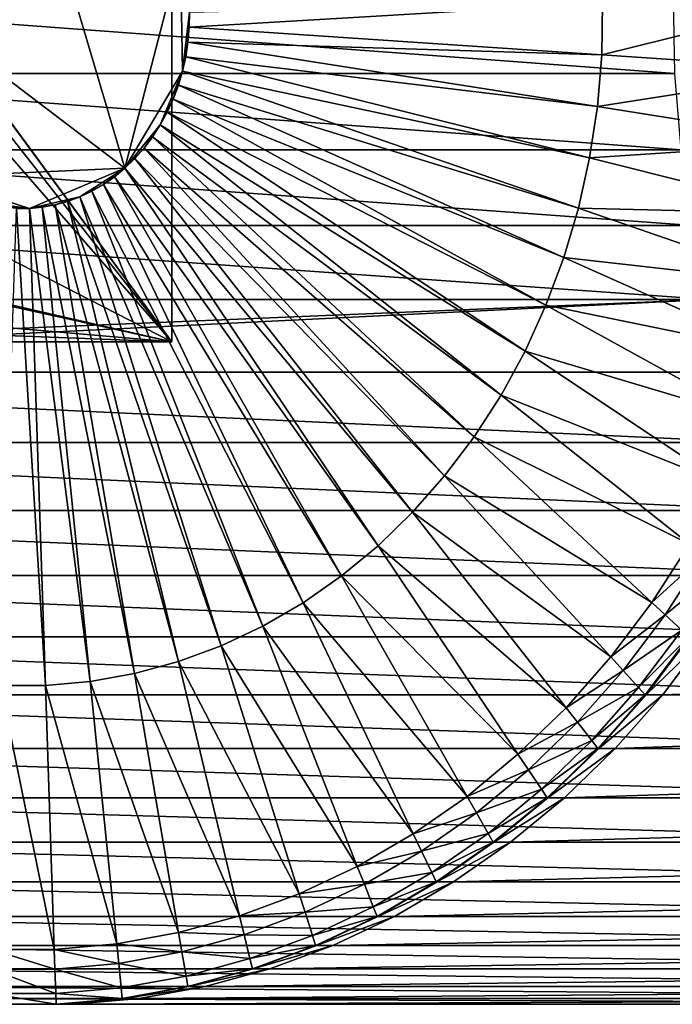
# Model space of a CAD drawing. Extents: x -0.66 to 0.59, y -0.34 to 0.36.
# Drawn here: x -0.12 to 0.08, y -0.29 to 0 of the extents above; entities that cross this region are included whole.
import ezdxf

# ---------------------------------------------------------------- set-up
doc = ezdxf.new("R2010")
doc.units = 0
doc.header["$MEASUREMENT"] = 0
doc.layers.get('0').update_dxf_attribs({"linetype": 'CONTINUOUS'})

msp = doc.modelspace()

# ---------------------------------------------------------------- linework, layer by layer
for points in [[(-0.07089, -0.09557, 0.69113), (-0.21114, 0.09557, 0.61016), (-0.21728, 0.07237, 0.60661)], [(-0.21145, 0.09557, 0.9346), (-0.07089, 0.09557, 0.69113), (-0.07089, -0.09557, 0.69113)], [(-0.21145, 0.08329, 0.9346), (-0.21145, 0.09557, 0.9346), (-0.07089, -0.09557, 0.69113)], [(-0.07089, -0.09557, 0.69113), (-0.07089, 0.09557, 0.69113), (-0.21114, 0.09557, 0.61016)], [(-0.21145, 0.08329, 0.9346), (-0.07089, -0.09557, 0.69113), (-0.21145, -0.06459, 0.9346)], [(-0.07089, -0.09557, 0.69113), (-0.21728, 0.07237, 0.60661), (-0.22479, -0.01687, 0.60228)], [(-0.11459, 0.05648, 0.99052), (-0.08463, -0.04464, 1.00782), (-0.16195, 0.01409, 0.96318)], [(-0.11459, 0.05648, 0.99052), (-0.06831, 0.01829, 1.01724), (-0.08463, -0.04464, 1.00782)], [(-0.06831, 0.01829, 1.01724), (-0.06774, -0.0162, 1.01757), (-0.08463, -0.04464, 1.00782)], [(-0.06831, 0.01829, 1.01724), (-0.06569, 0.0011, 1.01875), (-0.06774, -0.0162, 1.01757)], [(-0.08463, -0.04464, 1.00782), (-0.14146, -0.04719, 0.97501), (-0.16195, 0.01409, 0.96318)], [(0.07677, -0.01687, 0.07994), (0.0764, 0.00563, 0.07973), (-0.22517, 0.00563, 0.60206)], [(0.07677, -0.01687, 0.07994), (-0.22517, 0.00563, 0.60206), (-0.22479, -0.01687, 0.60228)], [(0.05558, 0.00381, 1.08877), (0.05533, -0.01143, 1.08862), (-0.06576, -0.00328, 1.01871)], [(0.05558, 0.00381, 1.08877), (-0.06576, -0.00328, 1.01871), (-0.06569, 0.0011, 1.01875)], [(0.1226, 0.00531, 1.12746), (0.12225, -0.01593, 1.12726), (0.05533, -0.01143, 1.08862)], [(0.1226, 0.00531, 1.12746), (0.05533, -0.01143, 1.08862), (0.05558, 0.00381, 1.08877)], [(-0.06569, 0.0011, 1.01875), (-0.06613, -0.00764, 1.0185), (-0.06774, -0.0162, 1.01757)], [(-0.06569, 0.0011, 1.01875), (-0.06576, -0.00328, 1.01871), (-0.06613, -0.00764, 1.0185)], [(0.05533, -0.01143, 1.08862), (-0.06613, -0.00764, 1.0185), (-0.06576, -0.00328, 1.01871)], [(-0.06613, -0.00764, 1.0185), (-0.06679, -0.01196, 1.01812), (-0.06774, -0.0162, 1.01757)], [(0.05405, -0.0266, 1.08788), (-0.06679, -0.01196, 1.01812), (-0.06613, -0.00764, 1.0185)], [(0.05533, -0.01143, 1.08862), (0.05405, -0.0266, 1.08788), (-0.06613, -0.00764, 1.0185)], [(0.12225, -0.01593, 1.12726), (0.05405, -0.0266, 1.08788), (0.05533, -0.01143, 1.08862)], [(0.05176, -0.04161, 1.08656), (-0.06774, -0.0162, 1.01757), (-0.06679, -0.01196, 1.01812)], [(0.05405, -0.0266, 1.08788), (0.05176, -0.04161, 1.08656), (-0.06679, -0.01196, 1.01812)], [(0.07866, -0.03926, 0.08103), (0.07677, -0.01687, 0.07994), (-0.22479, -0.01687, 0.60228)], [(0.07866, -0.03926, 0.08103), (-0.22479, -0.01687, 0.60228), (-0.22291, -0.03926, 0.60336)], [(-0.22479, -0.01687, 0.60228), (-0.21952, -0.06142, 0.60532), (-0.07089, -0.09557, 0.69113)], [(-0.06774, -0.0162, 1.01757), (-0.07426, -0.03195, 1.01381), (-0.08463, -0.04464, 1.00782)], [(-0.06774, -0.0162, 1.01757), (-0.07047, -0.02437, 1.016), (-0.07426, -0.03195, 1.01381)], [(-0.06774, -0.0162, 1.01757), (-0.06896, -0.02034, 1.01686), (-0.07047, -0.02437, 1.016)], [(0.04846, -0.05638, 1.08466), (-0.06896, -0.02034, 1.01686), (-0.06774, -0.0162, 1.01757)], [(0.05176, -0.04161, 1.08656), (0.04846, -0.05638, 1.08466), (-0.06774, -0.0162, 1.01757)], [(0.12225, -0.01593, 1.12726), (0.12047, -0.03708, 1.12623), (0.05405, -0.0266, 1.08788)], [(0.04419, -0.0708, 1.08219), (-0.07047, -0.02437, 1.016), (-0.06896, -0.02034, 1.01686)], [(0.04846, -0.05638, 1.08466), (0.04419, -0.0708, 1.08219), (-0.06896, -0.02034, 1.01686)], [(-0.07047, -0.02437, 1.016), (-0.07223, -0.02824, 1.01498), (-0.07426, -0.03195, 1.01381)], [(0.03896, -0.0848, 1.07917), (-0.07223, -0.02824, 1.01498), (-0.07047, -0.02437, 1.016)], [(0.04419, -0.0708, 1.08219), (0.03896, -0.0848, 1.07917), (-0.07047, -0.02437, 1.016)], [(0.03281, -0.09828, 1.07562), (-0.07426, -0.03195, 1.01381), (-0.07223, -0.02824, 1.01498)], [(0.03896, -0.0848, 1.07917), (0.03281, -0.09828, 1.07562), (-0.07223, -0.02824, 1.01498)], [(0.12047, -0.03708, 1.12623), (0.05176, -0.04161, 1.08656), (0.05405, -0.0266, 1.08788)], [(-0.07426, -0.03195, 1.01381), (-0.07901, -0.03876, 1.01106), (-0.08463, -0.04464, 1.00782)], [(-0.07426, -0.03195, 1.01381), (-0.07652, -0.03546, 1.0125), (-0.07901, -0.03876, 1.01106)], [(0.02577, -0.11118, 1.07156), (-0.07652, -0.03546, 1.0125), (-0.07426, -0.03195, 1.01381)], [(0.03281, -0.09828, 1.07562), (0.02577, -0.11118, 1.07156), (-0.07426, -0.03195, 1.01381)], [(0.01789, -0.12341, 1.06701), (-0.07901, -0.03876, 1.01106), (-0.07652, -0.03546, 1.0125)], [(0.02577, -0.11118, 1.07156), (0.01789, -0.12341, 1.06701), (-0.07652, -0.03546, 1.0125)], [(0.12047, -0.03708, 1.12623), (0.11727, -0.058, 1.12438), (0.05176, -0.04161, 1.08656)], [(0.08204, -0.06142, 0.08299), (0.07866, -0.03926, 0.08103), (-0.22291, -0.03926, 0.60336)], [(0.08204, -0.06142, 0.08299), (-0.22291, -0.03926, 0.60336), (-0.21952, -0.06142, 0.60532)], [(-0.07901, -0.03876, 1.01106), (-0.08172, -0.04183, 1.0095), (-0.08463, -0.04464, 1.00782)], [(0.00921, -0.13489, 1.062), (-0.08172, -0.04183, 1.0095), (-0.07901, -0.03876, 1.01106)], [(0.01789, -0.12341, 1.06701), (0.00921, -0.13489, 1.062), (-0.07901, -0.03876, 1.01106)], [(-0.00021, -0.14557, 1.05656), (-0.08463, -0.04464, 1.00782), (-0.08172, -0.04183, 1.0095)], [(0.00921, -0.13489, 1.062), (-0.00021, -0.14557, 1.05656), (-0.08172, -0.04183, 1.0095)], [(0.11727, -0.058, 1.12438), (0.04846, -0.05638, 1.08466), (0.05176, -0.04161, 1.08656)], [(-0.08463, -0.04464, 1.00782), (-0.11269, -0.05644, 0.99162), (-0.14146, -0.04719, 0.97501)], [(-0.08463, -0.04464, 1.00782), (-0.09786, -0.05308, 1.00018), (-0.11269, -0.05644, 0.99162)], [(-0.08463, -0.04464, 1.00782), (-0.09096, -0.04946, 1.00416), (-0.09786, -0.05308, 1.00018)], [(-0.08463, -0.04464, 1.00782), (-0.08771, -0.04719, 1.00604), (-0.09096, -0.04946, 1.00416)], [(-0.01032, -0.15537, 1.05072), (-0.08771, -0.04719, 1.00604), (-0.08463, -0.04464, 1.00782)], [(-0.00021, -0.14557, 1.05656), (-0.01032, -0.15537, 1.05072), (-0.08463, -0.04464, 1.00782)], [(-0.11269, -0.05644, 0.99162), (-0.1277, -0.05442, 0.98295), (-0.14146, -0.04719, 0.97501)], [(-0.02106, -0.16423, 1.04452), (-0.09096, -0.04946, 1.00416), (-0.08771, -0.04719, 1.00604)], [(-0.01032, -0.15537, 1.05072), (-0.02106, -0.16423, 1.04452), (-0.08771, -0.04719, 1.00604)], [(-0.09096, -0.04946, 1.00416), (-0.09435, -0.05142, 1.00221), (-0.09786, -0.05308, 1.00018)], [(-0.04416, -0.17895, 1.03119), (-0.09786, -0.05308, 1.00018), (-0.09435, -0.05142, 1.00221)], [(-0.03236, -0.17211, 1.038), (-0.09435, -0.05142, 1.00221), (-0.09096, -0.04946, 1.00416)], [(-0.03236, -0.17211, 1.038), (-0.04416, -0.17895, 1.03119), (-0.09435, -0.05142, 1.00221)], [(-0.02106, -0.16423, 1.04452), (-0.03236, -0.17211, 1.038), (-0.09096, -0.04946, 1.00416)], [(-0.11269, -0.05644, 0.99162), (-0.12027, -0.0561, 0.98724), (-0.1277, -0.05442, 0.98295)], [(-0.09786, -0.05308, 1.00018), (-0.10516, -0.05543, 0.99596), (-0.11269, -0.05644, 0.99162)], [(-0.09786, -0.05308, 1.00018), (-0.10147, -0.05442, 0.99809), (-0.10516, -0.05543, 0.99596)], [(-0.06894, -0.18937, 1.01687), (-0.10516, -0.05543, 0.99596), (-0.10147, -0.05442, 0.99809)], [(-0.05638, -0.18471, 1.02413), (-0.10147, -0.05442, 0.99809), (-0.09786, -0.05308, 1.00018)], [(-0.05638, -0.18471, 1.02413), (-0.06894, -0.18937, 1.01687), (-0.10147, -0.05442, 0.99809)], [(-0.04416, -0.17895, 1.03119), (-0.05638, -0.18471, 1.02413), (-0.09786, -0.05308, 1.00018)], [(-0.10799, -0.19642, 0.99433), (-0.12119, -0.19642, 0.98671), (-0.11648, -0.05644, 0.98943)], [(-0.11269, -0.05644, 0.99162), (-0.11648, -0.05644, 0.98943), (-0.12027, -0.0561, 0.98724)], [(-0.10799, -0.19642, 0.99433), (-0.11648, -0.05644, 0.98943), (-0.11269, -0.05644, 0.99162)], [(-0.10516, -0.05543, 0.99596), (-0.10891, -0.0561, 0.9938), (-0.11269, -0.05644, 0.99162)], [(-0.09483, -0.19524, 1.00193), (-0.11269, -0.05644, 0.99162), (-0.10891, -0.0561, 0.9938)], [(-0.09483, -0.19524, 1.00193), (-0.10799, -0.19642, 0.99433), (-0.11269, -0.05644, 0.99162)], [(-0.08179, -0.19288, 1.00946), (-0.10891, -0.0561, 0.9938), (-0.10516, -0.05543, 0.99596)], [(-0.08179, -0.19288, 1.00946), (-0.09483, -0.19524, 1.00193), (-0.10891, -0.0561, 0.9938)], [(-0.06894, -0.18937, 1.01687), (-0.08179, -0.19288, 1.00946), (-0.10516, -0.05543, 0.99596)], [(0.11268, -0.07858, 1.12174), (0.04419, -0.0708, 1.08219), (0.04846, -0.05638, 1.08466)], [(0.11727, -0.058, 1.12438), (0.11268, -0.07858, 1.12174), (0.04846, -0.05638, 1.08466)], [(0.0869, -0.0832, 0.08579), (0.08204, -0.06142, 0.08299), (-0.21952, -0.06142, 0.60532)], [(0.0869, -0.0832, 0.08579), (-0.21952, -0.06142, 0.60532), (-0.21467, -0.0832, 0.60812)], [(-0.21952, -0.06142, 0.60532), (-0.21467, -0.0832, 0.60812), (-0.07089, -0.09557, 0.69113)], [(-0.07089, -0.09557, 0.69113), (-0.21145, -0.09023, 0.9346), (-0.21145, -0.06459, 0.9346)], [(0.10673, -0.09868, 1.1183), (0.03896, -0.0848, 1.07917), (0.04419, -0.0708, 1.08219)], [(0.11268, -0.07858, 1.12174), (0.10673, -0.09868, 1.1183), (0.04419, -0.0708, 1.08219)], [(-0.34383, -0.10449, 0.8464), (0.09321, -0.10449, 0.08943), (0.0869, -0.0832, 0.08579)], [(0.0869, -0.0832, 0.08579), (-0.211, -0.09557, 0.61024), (-0.34383, -0.10449, 0.8464)], [(0.0869, -0.0832, 0.08579), (-0.21467, -0.0832, 0.60812), (-0.211, -0.09557, 0.61024)], [(-0.21467, -0.0832, 0.60812), (-0.211, -0.09557, 0.61024), (-0.07089, -0.09557, 0.69113)], [(0.09944, -0.11819, 1.11409), (0.03281, -0.09828, 1.07562), (0.03896, -0.0848, 1.07917)], [(0.10673, -0.09868, 1.1183), (0.09944, -0.11819, 1.11409), (0.03896, -0.0848, 1.07917)], [(-0.07089, -0.09557, 0.69113), (-0.21145, -0.09557, 0.9346), (-0.21145, -0.09023, 0.9346)], [(-0.21145, -0.09557, 0.9346), (-0.07089, -0.09557, 0.69113), (-0.211, -0.09557, 0.61024)], [(0.09086, -0.13699, 1.10914), (0.02577, -0.11118, 1.07156), (0.03281, -0.09828, 1.07562)], [(0.09944, -0.11819, 1.11409), (0.09086, -0.13699, 1.10914), (0.03281, -0.09828, 1.07562)], [(0.10092, -0.12515, 0.09389), (0.09321, -0.10449, 0.08943), (-0.34383, -0.10449, 0.8464)], [(0.10092, -0.12515, 0.09389), (-0.34383, -0.10449, 0.8464), (-0.33611, -0.12515, 0.85086)], [(0.08105, -0.15497, 1.10348), (0.01789, -0.12341, 1.06701), (0.02577, -0.11118, 1.07156)], [(0.09086, -0.13699, 1.10914), (0.08105, -0.15497, 1.10348), (0.02577, -0.11118, 1.07156)], [(0.07007, -0.17201, 1.09713), (0.00921, -0.13489, 1.062), (0.01789, -0.12341, 1.06701)], [(0.08105, -0.15497, 1.10348), (0.07007, -0.17201, 1.09713), (0.01789, -0.12341, 1.06701)], [(0.11, -0.14505, 0.09913), (0.10092, -0.12515, 0.09389), (-0.33611, -0.12515, 0.85086)], [(0.11, -0.14505, 0.09913), (-0.33611, -0.12515, 0.85086), (-0.32703, -0.14505, 0.8561)], [(0.05797, -0.18802, 1.09015), (-0.00021, -0.14557, 1.05656), (0.00921, -0.13489, 1.062)], [(0.07007, -0.17201, 1.09713), (0.05797, -0.18802, 1.09015), (0.00921, -0.13489, 1.062)], [(0.12039, -0.16409, 0.10513), (0.11, -0.14505, 0.09913), (-0.32703, -0.14505, 0.8561)], [(0.12039, -0.16409, 0.10513), (-0.32703, -0.14505, 0.8561), (-0.31665, -0.16409, 0.8621)], [(0.04484, -0.2029, 1.08256), (-0.01032, -0.15537, 1.05072), (-0.00021, -0.14557, 1.05656)], [(0.05797, -0.18802, 1.09015), (0.04484, -0.2029, 1.08256), (-0.00021, -0.14557, 1.05656)], [(0.03074, -0.21656, 1.07443), (-0.02106, -0.16423, 1.04452), (-0.01032, -0.15537, 1.05072)], [(0.04484, -0.2029, 1.08256), (0.03074, -0.21656, 1.07443), (-0.01032, -0.15537, 1.05072)], [(0.08518, -0.15824, 1.10586), (0.07007, -0.17201, 1.09713), (0.08105, -0.15497, 1.10348)], [(0.08518, -0.15824, 1.10586), (0.07397, -0.17564, 1.09938), (0.07007, -0.17201, 1.09713)], [(0.09033, -0.16232, 1.10883), (0.07397, -0.17564, 1.09938), (0.08518, -0.15824, 1.10586)], [(0.13202, -0.18213, 0.11184), (0.12039, -0.16409, 0.10513), (-0.31665, -0.16409, 0.8621)], [(0.13202, -0.18213, 0.11184), (-0.31665, -0.16409, 0.8621), (-0.30501, -0.18213, 0.86881)], [(0.01578, -0.22891, 1.06579), (-0.03236, -0.17211, 1.038), (-0.02106, -0.16423, 1.04452)], [(0.03074, -0.21656, 1.07443), (0.01578, -0.22891, 1.06579), (-0.02106, -0.16423, 1.04452)], [(0.09033, -0.16232, 1.10883), (0.07882, -0.18017, 1.10219), (0.07397, -0.17564, 1.09938)], [(0.00002, -0.23989, 1.05669), (-0.04416, -0.17895, 1.03119), (-0.03236, -0.17211, 1.038)], [(0.01578, -0.22891, 1.06579), (0.00002, -0.23989, 1.05669), (-0.03236, -0.17211, 1.038)], [(0.07397, -0.17564, 1.09938), (0.05797, -0.18802, 1.09015), (0.07007, -0.17201, 1.09713)], [(0.07397, -0.17564, 1.09938), (0.06161, -0.19199, 1.09225), (0.05797, -0.18802, 1.09015)], [(0.07882, -0.18017, 1.10219), (0.06161, -0.19199, 1.09225), (0.07397, -0.17564, 1.09938)], [(-0.01642, -0.24943, 1.0472), (-0.05638, -0.18471, 1.02413), (-0.04416, -0.17895, 1.03119)], [(0.00002, -0.23989, 1.05669), (-0.01642, -0.24943, 1.0472), (-0.04416, -0.17895, 1.03119)], [(0.07882, -0.18017, 1.10219), (0.06615, -0.19694, 1.09487), (0.06161, -0.19199, 1.09225)], [(0.08093, -0.18213, 1.10341), (0.06615, -0.19694, 1.09487), (0.07882, -0.18017, 1.10219)], [(0.14483, -0.19908, 0.11924), (0.13202, -0.18213, 0.11184), (-0.30501, -0.18213, 0.86881)], [(0.14483, -0.19908, 0.11924), (-0.30501, -0.18213, 0.86881), (-0.29221, -0.19908, 0.87621)], [(-0.03345, -0.25746, 1.03737), (-0.06894, -0.18937, 1.01687), (-0.05638, -0.18471, 1.02413)], [(-0.01642, -0.24943, 1.0472), (-0.03345, -0.25746, 1.03737), (-0.05638, -0.18471, 1.02413)], [(0.08093, -0.18213, 1.10341), (0.06812, -0.19908, 1.09601), (0.06615, -0.19694, 1.09487)], [(0.08119, -0.18213, 1.10297), (0.06838, -0.19908, 1.09557), (0.06812, -0.19908, 1.09601)], [(0.08119, -0.18213, 1.10297), (0.06812, -0.19908, 1.09601), (0.08093, -0.18213, 1.10341)], [(0.08603, -0.18213, 1.09458), (0.07322, -0.19908, 1.08719), (0.06838, -0.19908, 1.09557)], [(0.08603, -0.18213, 1.09458), (0.06838, -0.19908, 1.09557), (0.08119, -0.18213, 1.10297)], [(0.52306, -0.18213, 0.33761), (0.51026, -0.19908, 0.33022), (0.07322, -0.19908, 1.08719)], [(0.52306, -0.18213, 0.33761), (0.07322, -0.19908, 1.08719), (0.08603, -0.18213, 1.09458)], [(-0.05097, -0.26395, 1.02725), (-0.08179, -0.19288, 1.00946), (-0.06894, -0.18937, 1.01687)], [(-0.03345, -0.25746, 1.03737), (-0.05097, -0.26395, 1.02725), (-0.06894, -0.18937, 1.01687)], [(0.06161, -0.19199, 1.09225), (0.04484, -0.2029, 1.08256), (0.05797, -0.18802, 1.09015)], [(-0.06887, -0.26885, 1.01692), (-0.09483, -0.19524, 1.00193), (-0.08179, -0.19288, 1.00946)], [(-0.05097, -0.26395, 1.02725), (-0.06887, -0.26885, 1.01692), (-0.08179, -0.19288, 1.00946)], [(0.06161, -0.19199, 1.09225), (0.0482, -0.20718, 1.08451), (0.04484, -0.2029, 1.08256)], [(0.06615, -0.19694, 1.09487), (0.0482, -0.20718, 1.08451), (0.06161, -0.19199, 1.09225)], [(-0.08705, -0.27213, 1.00642), (-0.10799, -0.19642, 0.99433), (-0.09483, -0.19524, 1.00193)], [(-0.06887, -0.26885, 1.01692), (-0.08705, -0.27213, 1.00642), (-0.09483, -0.19524, 1.00193)], [(0.15874, -0.21484, 0.12727), (0.14483, -0.19908, 0.11924), (-0.29221, -0.19908, 0.87621)], [(0.15874, -0.21484, 0.12727), (-0.29221, -0.19908, 0.87621), (-0.2783, -0.21484, 0.88424)], [(-0.10539, -0.27378, 0.99583), (-0.12379, -0.27378, 0.98521), (-0.12119, -0.19642, 0.98671)], [(-0.10539, -0.27378, 0.99583), (-0.12119, -0.19642, 0.98671), (-0.10799, -0.19642, 0.99433)], [(-0.08705, -0.27213, 1.00642), (-0.10539, -0.27378, 0.99583), (-0.10799, -0.19642, 0.99433)], [(0.06615, -0.19694, 1.09487), (0.0524, -0.21252, 1.08693), (0.0482, -0.20718, 1.08451)], [(0.06812, -0.19908, 1.09601), (0.0524, -0.21252, 1.08693), (0.06615, -0.19694, 1.09487)], [(0.06812, -0.19908, 1.09601), (0.05422, -0.21484, 1.08798), (0.0524, -0.21252, 1.08693)], [(0.06838, -0.19908, 1.09557), (0.05447, -0.21484, 1.08754), (0.05422, -0.21484, 1.08798)], [(0.06838, -0.19908, 1.09557), (0.05422, -0.21484, 1.08798), (0.06812, -0.19908, 1.09601)], [(0.07322, -0.19908, 1.08719), (0.05931, -0.21484, 1.07916), (0.05447, -0.21484, 1.08754)], [(0.07322, -0.19908, 1.08719), (0.05447, -0.21484, 1.08754), (0.06838, -0.19908, 1.09557)], [(0.51026, -0.19908, 0.33022), (0.49635, -0.21484, 0.32219), (0.05931, -0.21484, 1.07916)], [(0.51026, -0.19908, 0.33022), (0.05931, -0.21484, 1.07916), (0.07322, -0.19908, 1.08719)], [(0.0482, -0.20718, 1.08451), (0.03074, -0.21656, 1.07443), (0.04484, -0.2029, 1.08256)], [(0.0482, -0.20718, 1.08451), (0.03381, -0.22113, 1.0762), (0.03074, -0.21656, 1.07443)], [(0.0524, -0.21252, 1.08693), (0.03381, -0.22113, 1.0762), (0.0482, -0.20718, 1.08451)], [(0.0524, -0.21252, 1.08693), (0.03763, -0.22683, 1.07841), (0.03381, -0.22113, 1.0762)], [(0.05422, -0.21484, 1.08798), (0.03763, -0.22683, 1.07841), (0.0524, -0.21252, 1.08693)], [(0.17366, -0.2293, 0.13588), (0.15874, -0.21484, 0.12727), (-0.2783, -0.21484, 0.88424)], [(0.17366, -0.2293, 0.13588), (-0.2783, -0.21484, 0.88424), (-0.26338, -0.2293, 0.89285)], [(0.03381, -0.22113, 1.0762), (0.01578, -0.22891, 1.06579), (0.03074, -0.21656, 1.07443)], [(0.05422, -0.21484, 1.08798), (0.03929, -0.2293, 1.07937), (0.03763, -0.22683, 1.07841)], [(0.05447, -0.21484, 1.08754), (0.03955, -0.2293, 1.07893), (0.03929, -0.2293, 1.07937)], [(0.05447, -0.21484, 1.08754), (0.03929, -0.2293, 1.07937), (0.05422, -0.21484, 1.08798)], [(0.05931, -0.21484, 1.07916), (0.04439, -0.2293, 1.07054), (0.03955, -0.2293, 1.07893)], [(0.05931, -0.21484, 1.07916), (0.03955, -0.2293, 1.07893), (0.05447, -0.21484, 1.08754)], [(0.49635, -0.21484, 0.32219), (0.48143, -0.2293, 0.31357), (0.04439, -0.2293, 1.07054)], [(0.49635, -0.21484, 0.32219), (0.04439, -0.2293, 1.07054), (0.05931, -0.21484, 1.07916)], [(0.03381, -0.22113, 1.0762), (0.01853, -0.23375, 1.06738), (0.01578, -0.22891, 1.06579)], [(0.03763, -0.22683, 1.07841), (0.01853, -0.23375, 1.06738), (0.03381, -0.22113, 1.0762)], [(0.03763, -0.22683, 1.07841), (0.02196, -0.23977, 1.06936), (0.01853, -0.23375, 1.06738)], [(0.03929, -0.2293, 1.07937), (0.02196, -0.23977, 1.06936), (0.03763, -0.22683, 1.07841)], [(0.18951, -0.24238, 0.14503), (0.17366, -0.2293, 0.13588), (-0.26338, -0.2293, 0.89285)], [(0.18951, -0.24238, 0.14503), (-0.26338, -0.2293, 0.89285), (-0.24753, -0.24238, 0.902)], [(0.01853, -0.23375, 1.06738), (0.00002, -0.23989, 1.05669), (0.01578, -0.22891, 1.06579)], [(0.03929, -0.2293, 1.07937), (0.02345, -0.24238, 1.07021), (0.02196, -0.23977, 1.06936)], [(0.03955, -0.2293, 1.07893), (0.0237, -0.24238, 1.06978), (0.02345, -0.24238, 1.07021)], [(0.03955, -0.2293, 1.07893), (0.02345, -0.24238, 1.07021), (0.03929, -0.2293, 1.07937)], [(0.04439, -0.2293, 1.07054), (0.02854, -0.24238, 1.06139), (0.0237, -0.24238, 1.06978)], [(0.04439, -0.2293, 1.07054), (0.0237, -0.24238, 1.06978), (0.03955, -0.2293, 1.07893)], [(0.48143, -0.2293, 0.31357), (0.46558, -0.24238, 0.30442), (0.02854, -0.24238, 1.06139)], [(0.48143, -0.2293, 0.31357), (0.02854, -0.24238, 1.06139), (0.04439, -0.2293, 1.07054)], [(0.01853, -0.23375, 1.06738), (0.00244, -0.24496, 1.05809), (0.00002, -0.23989, 1.05669)], [(0.02196, -0.23977, 1.06936), (0.00244, -0.24496, 1.05809), (0.01853, -0.23375, 1.06738)], [(0.20619, -0.25401, 0.15466), (0.18951, -0.24238, 0.14503), (-0.24753, -0.24238, 0.902)], [(0.20619, -0.25401, 0.15466), (-0.24753, -0.24238, 0.902), (-0.23085, -0.25401, 0.91163)], [(0.00244, -0.24496, 1.05809), (-0.01642, -0.24943, 1.0472), (0.00002, -0.23989, 1.05669)], [(0.02196, -0.23977, 1.06936), (0.00546, -0.25127, 1.05983), (0.00244, -0.24496, 1.05809)], [(0.02345, -0.24238, 1.07021), (0.00546, -0.25127, 1.05983), (0.02196, -0.23977, 1.06936)], [(0.02345, -0.24238, 1.07021), (0.00677, -0.25401, 1.06059), (0.00546, -0.25127, 1.05983)], [(0.0237, -0.24238, 1.06978), (0.00702, -0.25401, 1.06015), (0.00677, -0.25401, 1.06059)], [(0.0237, -0.24238, 1.06978), (0.00677, -0.25401, 1.06059), (0.02345, -0.24238, 1.07021)], [(0.02854, -0.24238, 1.06139), (0.01186, -0.25401, 1.05176), (0.00702, -0.25401, 1.06015)], [(0.02854, -0.24238, 1.06139), (0.00702, -0.25401, 1.06015), (0.0237, -0.24238, 1.06978)], [(0.46558, -0.24238, 0.30442), (0.4489, -0.25401, 0.29479), (0.01186, -0.25401, 1.05176)], [(0.46558, -0.24238, 0.30442), (0.01186, -0.25401, 1.05176), (0.02854, -0.24238, 1.06139)], [(0.00244, -0.24496, 1.05809), (-0.01434, -0.25469, 1.0484), (-0.01642, -0.24943, 1.0472)], [(0.00546, -0.25127, 1.05983), (-0.01434, -0.25469, 1.0484), (0.00244, -0.24496, 1.05809)], [(-0.01434, -0.25469, 1.0484), (-0.03345, -0.25746, 1.03737), (-0.01642, -0.24943, 1.0472)], [(0.2236, -0.2641, 0.16471), (0.20619, -0.25401, 0.15466), (-0.23085, -0.25401, 0.91163)], [(0.2236, -0.2641, 0.16471), (-0.23085, -0.25401, 0.91163), (-0.21344, -0.2641, 0.92168)], [(0.00546, -0.25127, 1.05983), (-0.01176, -0.26126, 1.04989), (-0.01434, -0.25469, 1.0484)], [(0.00677, -0.25401, 1.06059), (-0.01176, -0.26126, 1.04989), (0.00546, -0.25127, 1.05983)], [(0.00677, -0.25401, 1.06059), (-0.01064, -0.2641, 1.05054), (-0.01176, -0.26126, 1.04989)], [(0.00702, -0.25401, 1.06015), (-0.01039, -0.2641, 1.0501), (-0.01064, -0.2641, 1.05054)], [(0.00702, -0.25401, 1.06015), (-0.01064, -0.2641, 1.05054), (0.00677, -0.25401, 1.06059)], [(0.01186, -0.25401, 1.05176), (-0.00555, -0.2641, 1.04171), (-0.01039, -0.2641, 1.0501)], [(0.01186, -0.25401, 1.05176), (-0.01039, -0.2641, 1.0501), (0.00702, -0.25401, 1.06015)], [(0.4489, -0.25401, 0.29479), (0.43149, -0.2641, 0.28474), (-0.00555, -0.2641, 1.04171)], [(0.4489, -0.25401, 0.29479), (-0.00555, -0.2641, 1.04171), (0.01186, -0.25401, 1.05176)], [(-0.01434, -0.25469, 1.0484), (-0.03174, -0.2629, 1.03836), (-0.03345, -0.25746, 1.03737)], [(-0.01176, -0.26126, 1.04989), (-0.03174, -0.2629, 1.03836), (-0.01434, -0.25469, 1.0484)], [(-0.03174, -0.2629, 1.03836), (-0.05097, -0.26395, 1.02725), (-0.03345, -0.25746, 1.03737)], [(-0.01176, -0.26126, 1.04989), (-0.0296, -0.26967, 1.03959), (-0.03174, -0.2629, 1.03836)], [(-0.01064, -0.2641, 1.05054), (-0.0296, -0.26967, 1.03959), (-0.01176, -0.26126, 1.04989)], [(0.24163, -0.27261, 0.17512), (0.2236, -0.2641, 0.16471), (-0.21344, -0.2641, 0.92168)], [(0.24163, -0.27261, 0.17512), (-0.21344, -0.2641, 0.92168), (-0.19541, -0.27261, 0.93209)], [(-0.04962, -0.26952, 1.02803), (-0.06887, -0.26885, 1.01692), (-0.05097, -0.26395, 1.02725)], [(-0.03174, -0.2629, 1.03836), (-0.04962, -0.26952, 1.02803), (-0.05097, -0.26395, 1.02725)], [(-0.0296, -0.26967, 1.03959), (-0.04962, -0.26952, 1.02803), (-0.03174, -0.2629, 1.03836)], [(-0.01064, -0.2641, 1.05054), (-0.02867, -0.27261, 1.04012), (-0.0296, -0.26967, 1.03959)], [(-0.01039, -0.2641, 1.0501), (-0.02842, -0.27261, 1.03969), (-0.02867, -0.27261, 1.04012)], [(-0.01039, -0.2641, 1.0501), (-0.02867, -0.27261, 1.04012), (-0.01064, -0.2641, 1.05054)], [(-0.00555, -0.2641, 1.04171), (-0.02358, -0.27261, 1.0313), (-0.02842, -0.27261, 1.03969)], [(-0.00555, -0.2641, 1.04171), (-0.02842, -0.27261, 1.03969), (-0.01039, -0.2641, 1.0501)], [(0.43149, -0.2641, 0.28474), (0.41346, -0.27261, 0.27433), (-0.02358, -0.27261, 1.0313)], [(0.43149, -0.2641, 0.28474), (-0.02358, -0.27261, 1.0313), (-0.00555, -0.2641, 1.04171)], [(-0.0679, -0.27453, 1.01747), (-0.08705, -0.27213, 1.00642), (-0.06887, -0.26885, 1.01692)], [(-0.04962, -0.26952, 1.02803), (-0.0679, -0.27453, 1.01747), (-0.06887, -0.26885, 1.01692)], [(-0.04795, -0.27647, 1.02899), (-0.0679, -0.27453, 1.01747), (-0.04962, -0.26952, 1.02803)], [(-0.0296, -0.26967, 1.03959), (-0.04795, -0.27647, 1.02899), (-0.04962, -0.26952, 1.02803)], [(-0.02867, -0.27261, 1.04012), (-0.04795, -0.27647, 1.02899), (-0.0296, -0.26967, 1.03959)], [(0.26018, -0.27948, 0.18583), (0.24163, -0.27261, 0.17512), (-0.19541, -0.27261, 0.93209)], [(0.26018, -0.27948, 0.18583), (-0.19541, -0.27261, 0.93209), (-0.17686, -0.27948, 0.9428)], [(-0.10519, -0.27956, 0.99594), (-0.12398, -0.27956, 0.9851), (-0.12379, -0.27378, 0.98521)], [(-0.10519, -0.27956, 0.99594), (-0.12379, -0.27378, 0.98521), (-0.10539, -0.27378, 0.99583)], [(-0.08647, -0.27788, 1.00676), (-0.10539, -0.27378, 0.99583), (-0.08705, -0.27213, 1.00642)], [(-0.08647, -0.27788, 1.00676), (-0.10519, -0.27956, 0.99594), (-0.10539, -0.27378, 0.99583)], [(-0.0679, -0.27453, 1.01747), (-0.08647, -0.27788, 1.00676), (-0.08705, -0.27213, 1.00642)], [(-0.02867, -0.27261, 1.04012), (-0.04722, -0.27948, 1.02941), (-0.04795, -0.27647, 1.02899)], [(-0.02842, -0.27261, 1.03969), (-0.04697, -0.27948, 1.02898), (-0.04722, -0.27948, 1.02941)], [(-0.02842, -0.27261, 1.03969), (-0.04722, -0.27948, 1.02941), (-0.02867, -0.27261, 1.04012)], [(-0.02358, -0.27261, 1.0313), (-0.04213, -0.27948, 1.02059), (-0.04697, -0.27948, 1.02898)], [(-0.02358, -0.27261, 1.0313), (-0.04697, -0.27948, 1.02898), (-0.02842, -0.27261, 1.03969)], [(0.41346, -0.27261, 0.27433), (0.39491, -0.27948, 0.26362), (-0.04213, -0.27948, 1.02059)], [(0.41346, -0.27261, 0.27433), (-0.04213, -0.27948, 1.02059), (-0.02358, -0.27261, 1.0313)], [(-0.0667, -0.2816, 1.01817), (-0.08647, -0.27788, 1.00676), (-0.0679, -0.27453, 1.01747)], [(-0.04795, -0.27647, 1.02899), (-0.0667, -0.2816, 1.01817), (-0.0679, -0.27453, 1.01747)], [(-0.04722, -0.27948, 1.02941), (-0.0667, -0.2816, 1.01817), (-0.04795, -0.27647, 1.02899)], [(0.27914, -0.28467, 0.19678), (0.26018, -0.27948, 0.18583), (-0.17686, -0.27948, 0.9428)], [(0.27914, -0.28467, 0.19678), (-0.17686, -0.27948, 0.9428), (-0.1579, -0.28467, 0.95375)], [(-0.10495, -0.28676, 0.99608), (-0.12422, -0.28676, 0.98496), (-0.12398, -0.27956, 0.9851)], [(-0.10495, -0.28676, 0.99608), (-0.12398, -0.27956, 0.9851), (-0.10519, -0.27956, 0.99594)], [(-0.08574, -0.28504, 1.00718), (-0.10519, -0.27956, 0.99594), (-0.08647, -0.27788, 1.00676)], [(-0.08574, -0.28504, 1.00718), (-0.10495, -0.28676, 0.99608), (-0.10519, -0.27956, 0.99594)], [(-0.0667, -0.2816, 1.01817), (-0.08574, -0.28504, 1.00718), (-0.08647, -0.27788, 1.00676)], [(-0.04722, -0.27948, 1.02941), (-0.06618, -0.28467, 1.01847), (-0.0667, -0.2816, 1.01817)], [(-0.04697, -0.27948, 1.02898), (-0.06593, -0.28467, 1.01803), (-0.06618, -0.28467, 1.01847)], [(-0.04697, -0.27948, 1.02898), (-0.06618, -0.28467, 1.01847), (-0.04722, -0.27948, 1.02941)], [(-0.04213, -0.27948, 1.02059), (-0.06108, -0.28467, 1.00965), (-0.06593, -0.28467, 1.01803)], [(-0.04213, -0.27948, 1.02059), (-0.06593, -0.28467, 1.01803), (-0.04697, -0.27948, 1.02898)], [(0.39491, -0.27948, 0.26362), (0.37595, -0.28467, 0.25268), (-0.06108, -0.28467, 1.00965)], [(0.39491, -0.27948, 0.26362), (-0.06108, -0.28467, 1.00965), (-0.04213, -0.27948, 1.02059)], [(-0.06618, -0.28467, 1.01847), (-0.08574, -0.28504, 1.00718), (-0.0667, -0.2816, 1.01817)], [(0.29838, -0.28815, 0.20789), (0.27914, -0.28467, 0.19678), (-0.1579, -0.28467, 0.95375)], [(0.29838, -0.28815, 0.20789), (-0.1579, -0.28467, 0.95375), (-0.13866, -0.28815, 0.96486)], [(-0.08543, -0.28815, 1.00736), (-0.10495, -0.28676, 0.99608), (-0.08574, -0.28504, 1.00718)], [(-0.06618, -0.28467, 1.01847), (-0.08543, -0.28815, 1.00736), (-0.08574, -0.28504, 1.00718)], [(-0.06593, -0.28467, 1.01803), (-0.08517, -0.28815, 1.00692), (-0.08543, -0.28815, 1.00736)], [(-0.06593, -0.28467, 1.01803), (-0.08543, -0.28815, 1.00736), (-0.06618, -0.28467, 1.01847)], [(-0.06108, -0.28467, 1.00965), (-0.08033, -0.28815, 0.99853), (-0.08517, -0.28815, 1.00692)], [(-0.06108, -0.28467, 1.00965), (-0.08517, -0.28815, 1.00692), (-0.06593, -0.28467, 1.01803)], [(0.37595, -0.28467, 0.25268), (0.35671, -0.28815, 0.24156), (-0.08033, -0.28815, 0.99853)], [(0.37595, -0.28467, 0.25268), (-0.08033, -0.28815, 0.99853), (-0.06108, -0.28467, 1.00965)], [(0.3178, -0.28989, 0.2191), (0.29838, -0.28815, 0.20789), (-0.13866, -0.28815, 0.96486)], [(0.3178, -0.28989, 0.2191), (-0.13866, -0.28815, 0.96486), (-0.11923, -0.28989, 0.97607)], [(-0.10485, -0.28989, 0.99614), (-0.12433, -0.28989, 0.9849), (-0.12422, -0.28676, 0.98496)], [(-0.10485, -0.28989, 0.99614), (-0.12422, -0.28676, 0.98496), (-0.10495, -0.28676, 0.99608)], [(-0.08543, -0.28815, 1.00736), (-0.10485, -0.28989, 0.99614), (-0.10495, -0.28676, 0.99608)], [(-0.08517, -0.28815, 1.00692), (-0.1046, -0.28989, 0.99571), (-0.10485, -0.28989, 0.99614)], [(-0.08517, -0.28815, 1.00692), (-0.10485, -0.28989, 0.99614), (-0.08543, -0.28815, 1.00736)], [(-0.08033, -0.28815, 0.99853), (-0.09975, -0.28989, 0.98732), (-0.1046, -0.28989, 0.99571)], [(-0.08033, -0.28815, 0.99853), (-0.1046, -0.28989, 0.99571), (-0.08517, -0.28815, 1.00692)], [(0.35671, -0.28815, 0.24156), (0.33728, -0.28989, 0.23035), (-0.09975, -0.28989, 0.98732)], [(0.35671, -0.28815, 0.24156), (-0.09975, -0.28989, 0.98732), (-0.08033, -0.28815, 0.99853)], [(-0.1046, -0.28989, 0.99571), (-0.12408, -0.28989, 0.98446), (-0.12433, -0.28989, 0.9849)], [(-0.1046, -0.28989, 0.99571), (-0.12433, -0.28989, 0.9849), (-0.10485, -0.28989, 0.99614)], [(-0.09975, -0.28989, 0.98732), (-0.11923, -0.28989, 0.97607), (-0.12408, -0.28989, 0.98446)], [(-0.09975, -0.28989, 0.98732), (-0.12408, -0.28989, 0.98446), (-0.1046, -0.28989, 0.99571)], [(0.33728, -0.28989, 0.23035), (0.3178, -0.28989, 0.2191), (-0.11923, -0.28989, 0.97607)], [(0.33728, -0.28989, 0.23035), (-0.11923, -0.28989, 0.97607), (-0.09975, -0.28989, 0.98732)]]:
    msp.add_3dface(points)

doc.saveas('drawing.dxf')
